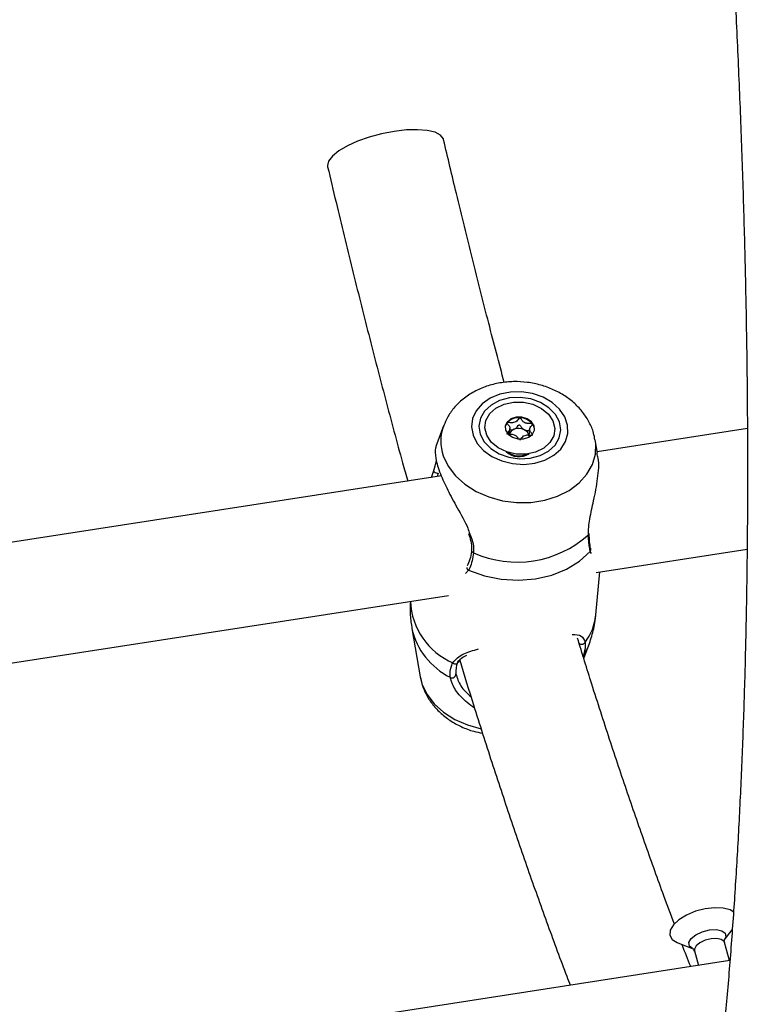
# Model space of a CAD drawing. Units: millimetres. Extents: x 0 to 59.4, y 0 to 42.1.
# Drawn here: x 42.6 to 42.8, y 29.9 to 30.2 of the extents above; entities that cross this region are included whole.
import ezdxf

# ---------------------------------------------------------------- set-up
doc = ezdxf.new("R2010")
doc.units = ezdxf.units.MM

msp = doc.modelspace()

# ---------------------------------------------------------------- linework, layer by layer
at = {"color": 7, "linetype": 'Continuous', "lineweight": 25}
for p, q in [((42.70766918183641, 30.08302829471391), (42.70559425893909, 30.07748344930872)), ((42.72536797986196, 30.08076288562346), (42.72550623544475, 30.08224348471924)), ((42.7307688968224, 30.08212689067928), (42.73059356496237, 30.0802492363512)), ((42.78928807451913, 30.08224800563508), (42.74896592778363, 30.07601082371137)), ((42.74903440209802, 30.07561632201126), (42.74840818320076, 30.07922416272971)), ((42.70511255349991, 30.07128472639058), (42.70577285350457, 30.07363346642887)), ((42.7044101487408, 30.0691187675551), (42.70511255349991, 30.07128472639058)), ((42.70708292958697, 30.06953220338949), (42.362595597268, 30.01624560195481)), ((42.74677167004802, 30.0538594815122), (42.74675614045336, 30.05407055952695)), ((42.74726082044234, 30.04977904905077), (42.74721548169158, 30.04991433156761)), ((42.74864292532464, 30.04358029036618), (42.78922230546902, 30.04985726212495)), ((42.74857912753604, 30.03220351408256), (42.74965610413027, 30.04373701268985)), ((42.36227259480904, 29.98381506860963), (42.70898353502404, 30.03744562611056)), ((42.69912063397725, 30.02854585312325), (42.70137103924303, 30.01558057231848)), ((42.74535994758983, 30.02046121192933), (42.74672195759252, 30.02410093028297)), ((42.70148423293512, 30.01534606448161), (42.70181081009243, 30.01375471867734)), ((42.78308660740635, 29.94481609140238), (42.78522814862249, 29.94755485505465)), ((42.77042287065073, 29.94417061136324), (42.77060949584686, 29.9440955764678)), ((42.77060949584686, 29.9440955764678), (42.77476864342342, 29.94250526828889)), ((42.78449534416098, 29.93931004506174), (42.78315139794812, 29.94414767029078)), ((42.77505791715715, 29.9418992111103), (42.77613642322982, 29.9380170556067)), ((42.78459009635304, 29.93932470168862), (42.23751878702409, 29.85470164568154))]:
    msp.add_line(p, q, dxfattribs=at)
at = {"color": 8, "linetype": 'Continuous', "lineweight": 25}
for p, q in [((42.70621028258583, 30.07025075215335), (42.70590638867328, 30.06935021159804)), ((42.74741729998158, 30.04869615006412), (42.74707106474636, 30.04926903172131)), ((42.71435903966881, 30.04420901215339), (42.71357026382814, 30.0433183298878)), ((42.70991716553918, 30.0140386101837), (42.7094553401202, 30.01543725270373))]:
    msp.add_line(p, q, dxfattribs=at)
at = {"color": 7, "linetype": 'Continuous', "lineweight": 25, "flags": 128}
for points in [[(42.69440215899715, 30.16211369658129), (42.69102595275476, 30.16146208698185), (42.68769985768193, 30.16056554720662), (42.68457939828757, 30.15946599845904), (42.68181048378483, 30.15821485441651), (42.67952258553842, 30.15687061718389), (42.67782268312754, 30.15549614180018), (42.67679026209959, 30.15415569720669), (42.67647359731443, 30.15291196110283), (42.6765195614137, 30.15257382647269)], [(42.70767584041839, 30.15987357096699), (42.70760565345378, 30.16010308411829), (42.70683161278859, 30.16109488064476), (42.70536862819652, 30.16185891715564), (42.70328510721109, 30.16235946815283), (42.7006784729579, 30.16257312842805), (42.69767060875759, 30.16248990746428), (42.69440215899715, 30.16211369658129)], [(42.71560252936914, 30.080451835692), (42.71669439417533, 30.07829789923034), (42.71840421358662, 30.07636477469964), (42.72063981079596, 30.07475667734375), (42.72328066417915, 30.07356030010735), (42.72618440464674, 30.07284013999692), (42.72919449079852, 30.07263502103044), (42.7321486481109, 30.07295600122446), (42.73488761719853, 30.07378577645365), (42.73726373952893, 30.07507961332064), (42.73914891773225, 30.07676776074501), (42.74044152136357, 30.07875921026216), (42.74107186582656, 30.08094660231316), (42.74100596908804, 30.08321201402634), (42.74024738365827, 30.08543331646988), (42.7388370050741, 30.08749075865407), (42.73685086721007, 30.08927342333823), (42.73439604327253, 30.09068520660779), (42.73160487345536, 30.09164999886127), (42.72862783044586, 30.09211578789857), (42.72562540740326, 30.09205746291211), (42.72275946573093, 30.09147816821701), (42.72018450908624, 30.09040913374023), (42.71803935404843, 30.08890799140712), (42.71643964648083, 30.08705566818941), (42.71547162703247, 30.08495202331123), (42.71518748188237, 30.08271046481247), (42.71560252936914, 30.080451835692)], [(42.71753186336197, 30.08075027235967), (42.71860955898283, 30.07871069287655), (42.72033790016485, 30.07692211214478), (42.72259910331267, 30.07550641898546), (42.72523907116859, 30.07456009054786), (42.72807789428599, 30.07414761755111), (42.73092211156077, 30.0742971093483), (42.73357789428599, 30.0749983783205), (42.73586425525777, 30.07620363414616), (42.7376253827543, 30.07783074063253), (42.73874125884708, 30.0797688131615), (42.73913583842447, 30.08188577529302), (42.73878223154033, 30.08403735955628), (42.73770453591946, 30.0860769390394), (42.73597619473745, 30.08786551977117), (42.73371499158963, 30.08928121293049), (42.73107502373371, 30.09022754136809), (42.72823620061631, 30.09064001436483), (42.72539198334152, 30.09049052256764), (42.72273620061631, 30.08978925359544), (42.72044983964452, 30.08858399776978), (42.718688712148, 30.08695689128341), (42.71757283605522, 30.08501881875445), (42.71717825647784, 30.08290185662293), (42.71753186336197, 30.08075027235967)], [(42.72005797550436, 30.08628330122207), (42.72172031559825, 30.0877857520589), (42.72390412142614, 30.0888513802999), (42.72643247402748, 30.08939385508252), (42.72910054131118, 30.08936922832611), (42.73169217233354, 30.088779495144), (42.73399740856213, 30.08767243221133), (42.73582949346749, 30.08613772718295), (42.73704000242642, 30.08429971273301), (42.73753086720223, 30.08230729386116), (42.73726232085008, 30.08032188449501), (42.73625611939831, 30.07850433069375), (42.73459377930443, 30.07700187985692), (42.73240997347653, 30.07593625161591), (42.72988162087519, 30.07539377683329), (42.72721355359148, 30.0754184035897), (42.72462192256913, 30.07600813677181), (42.72231668634053, 30.07711519970449), (42.72048460143517, 30.07864990473287), (42.71927409247625, 30.08048791918281), (42.71878322770043, 30.08248033805466), (42.71905177405259, 30.0844657474208), (42.72005797550436, 30.08628330122207)], [(42.73156038087586, 30.0807594045969), (42.73206289808538, 30.0818313196817), (42.7319707849425, 30.0829888697255), (42.73129806483819, 30.08405582822736), (42.73014715331014, 30.08486976042738), (42.72869326620543, 30.08530675252641), (42.72715774465625, 30.08530027643873), (42.72577435789892, 30.08485131808997), (42.72475371402681, 30.08402822731891), (42.72425119681728, 30.08295631223412), (42.72434330996017, 30.08179876219031), (42.72501603006447, 30.08073180368845), (42.72616694159253, 30.07991787148843), (42.72762082869723, 30.0794808793894), (42.72915635024642, 30.07948735547708), (42.73053973700375, 30.07993631382584), (42.73156038087586, 30.0807594045969)], [(42.70511255349991, 30.07128472639058), (42.70500255767277, 30.07114874606954), (42.70497574129916, 30.07098609570464), (42.70503445441182, 30.07081102903836), (42.70517355173125, 30.0706388879064), (42.70538084356842, 30.07048475776746), (42.70563816405899, 30.07036214570043), (42.70592296311519, 30.07028179672162), (42.70621028258583, 30.07025075215335)], [(42.71435903966881, 30.04420901215339), (42.71863458928283, 30.04268924377847), (42.72316746395053, 30.04177636902997), (42.72780124851423, 30.0415018883261), (42.73237604573514, 30.04187527312718), (42.73673399384094, 30.04288363910554), (42.74072471383593, 30.04449219074285), (42.74421049860421, 30.0466454220134), (42.74707106474636, 30.04926903172131)], [(42.78569699399584, 29.95237068802524), (42.78471544486518, 29.95293054062483), (42.78282236742623, 29.9534307149709), (42.780503706182, 29.95353552948036), (42.77794730527688, 29.95323649270502), (42.77536026910871, 29.95255783082598), (42.77295218396213, 29.95155452499251), (42.7709181385743, 29.95030785707636), (42.76942291920558, 29.94891882469788), (42.76858765963683, 29.94749995899946), (42.76848002763084, 29.94616620804169), (42.7691087428926, 29.94502562439504), (42.77042287065073, 29.94417061136324), (42.77042287065073, 29.94417061136324)]]:
    msp.add_lwpolyline(points, dxfattribs=at)
at = {"color": 8, "linetype": 'Continuous', "lineweight": 25, "flags": 128}
for points in [[(42.70758496442939, 30.07491012500277), (42.70889253910365, 30.07213974433337), (42.71084226470778, 30.06956992372745), (42.71336774567477, 30.06728817534362), (42.71638297977927, 30.06537220138641), (42.71978528684022, 30.06388724805099), (42.72345880537128, 30.06288388364218), (42.72727843810477, 30.06239627653153), (42.7311141120291, 30.06244103159438), (42.73483520786917, 30.06301662475072), (42.7383150081691, 30.06410345486598), (42.74143501250322, 30.06566451124407), (42.74408897286599, 30.06764663398233), (42.74618651182032, 30.06998232426822), (42.74765620019284, 30.07259204297037), (42.74844798950873, 30.07538691924842), (42.74853491633247, 30.0782717769428), (42.74840947122686, 30.0792167284214)], [(42.74508768131707, 30.02094899779681), (42.74665406962575, 30.0239231184013), (42.74672195759252, 30.02410093028297)], [(42.70137103924303, 30.01558057231848), (42.7018652019735, 30.01365635933584), (42.70317277664998, 30.01088597866174), (42.70512250225741, 30.00831615805149), (42.70764798322866, 30.00603440966379), (42.71066321733826, 30.00411843570335), (42.71406552440497, 30.00263348236541), (42.71773472723871, 30.00163097704295)], [(42.77457103590742, 29.94258866543867), (42.77377351571321, 29.94323149627864), (42.77361094041278, 29.94417682072272), (42.77420367432538, 29.94523833237789), (42.77546147908595, 29.9462544257173), (42.77719286532173, 29.9470704097409), (42.77913424517337, 29.94756205827804), (42.78099006115711, 29.94765452229573), (42.78247778211245, 29.94733372498547)], [(42.78247778211245, 29.94733372498547), (42.78337091601016, 29.94664850482971), (42.78353349131058, 29.94570318038564), (42.78308660740635, 29.94481609140238)], [(42.78315139794809, 29.94414767029077), (42.78302786706355, 29.94442023983698), (42.78229767945157, 29.94498044617391), (42.78108138320029, 29.94524271616781), (42.7795641483882, 29.94516712158961), (42.7779769602617, 29.94476517102857), (42.77656145382512, 29.94409805781392), (42.77553312710186, 29.94326734388518), (42.77504853351372, 29.94239949790758), (42.77505791715713, 29.9418992111103)]]:
    msp.add_lwpolyline(points, dxfattribs=at)
at = {"color": 7, "linetype": 'Continuous', "lineweight": 25}
for centre, radius, start, end in [((42.72779118738182, 30.08101316796833), 0.004149822567930331, 84.90972098210966, 137.4465759608277), ((42.72810113817601, 30.08066475898106), 0.004482243639227804, 39.44032606524146, 89.25546233027926), ((42.72656355757294, 30.08230930169866), 0.002372219968343819, 140.456793789241, 171.5835452535913), ((42.72729557831897, 30.08016899915265), 0.0020103617831831, 108.4096758149223, 162.5971995637029), ((42.72783436112482, 30.07889686224191), 0.003389314653323173, 64.58476124098833, 110.2603445510376), ((42.72853851537977, 30.08004269958328), 0.002057227400007592, 4.084203608004368, 68.60533600224224), ((42.72959735014798, 30.08199722115836), 0.002481503386539858, 358.2741670698993, 37.62665187276868), ((42.72791332989511, 30.07979612051409), 0.005077423879584775, 227.3738385918701, 302.519861237001), ((42.72746704126288, 30.0751375186758), 0.02873839696570094, 245.9136347710581, 311.6724430948751), ((42.74627239981984, 30.05404457177536), 0.0004802475494199031, 308.9606558090017, 3.050828355032433), ((42.71081695900216, 30.01986325726851), 0.0008410034498676197, 220.5914395065154, 5.422051096923073), ((42.7099818114202, 30.01629719806282), 0.001008304542457828, 238.5244138195501, 6.107289938414717)]:
    msp.add_arc(centre, radius, start, end, dxfattribs=at)
at = {"color": 8, "linetype": 'Continuous', "lineweight": 25}
for centre, radius, start, end in [((42.71883009154189, 30.0788529897475), 0.01191633610518059, 159.1263104533905, 199.3221326813938), ((42.72795149155086, 30.08019248814919), 0.005268960269490509, 233.9878001918872, 295.3427999051585), ((42.74640525811398, 30.0497507041012), 0.0008217704991516928, 324.1164488576072, 12.05570463455274), ((42.71585318942709, 30.04957700584978), 0.0006853309915142644, 183.3708820956589, 260.3681086439817), ((42.71489413669118, 30.04507946767362), 0.001021773769508066, 186.1354673795043, 238.4196193483636), ((42.71767012907458, 30.0367236752473), 0.01895132006238234, 182.60940499064, 246.7141795016929), ((42.73393321490946, 30.03363709060265), 0.01471590630255631, 323.1523830120702, 354.4095623005919), ((42.71815055967335, 30.0329228936357), 0.01952829951325297, 193.0337872126096, 243.5598650399967), ((42.74480255900278, 30.02537006591249), 0.001064710459918559, 226.2791992458743, 328.3970253951431)]:
    msp.add_arc(centre, radius, start, end, dxfattribs=at)
at = {"color": 7, "linetype": 'Continuous', "lineweight": 25}
for points, knots in [([(42.68416819291653, 29.69688941951926), (42.68443924720901, 29.69675519427224), (42.68681110443824, 29.69558065791069), (42.6913260076531, 29.69399648866901), (42.69764823952578, 29.69222067168673), (42.70386894317068, 29.69121087963024), (42.70995506350426, 29.69086841805071), (42.71589866107446, 29.69118714765178), (42.72169317728548, 29.69213944575884), (42.72733235804972, 29.69370814803995), (42.73281491620487, 29.69587990281753), (42.73814490347888, 29.69864978052996), (42.74333374466828, 29.70202554177032), (42.74839096654357, 29.70602412070809), (42.75332068137107, 29.71066675409589), (42.75811918411435, 29.71597188321599), (42.76277502926015, 29.72194798357371), (42.76727199579062, 29.72858953282703), (42.77159369368748, 29.73587814376754), (42.77572759295858, 29.74378794741275), (42.77966614056313, 29.75229044648822), (42.78340744582681, 29.76136062150638), (42.78695358770426, 29.77097884881975), (42.79030924956314, 29.78113244843447), (42.79347942742644, 29.79181211644368), (42.79646864989537, 29.8030102959375), (42.79928073954503, 29.81472030511337), (42.80191877417639, 29.82693575078114), (42.80438514541382, 29.83965015799285), (42.80668165569514, 29.85285674772315), (42.80880962312263, 29.86654831072061), (42.81076997999055, 29.88071714188203), (42.81256335948503, 29.89535501187265), (42.8141901693502, 29.9104531612024), (42.81565065326365, 29.92600230751174), (42.81694494141163, 29.94199266035134), (42.81807309191967, 29.9584139399601), (42.81903512469951, 29.97525539793255), (42.81983104907851, 29.99250583852787), (42.82046088636232, 30.01015363990597), (42.8209246882783, 30.02818677490379), (42.8212225520702, 30.04659283116396), (42.82135463286549, 30.06535903054732), (42.82132115381575, 30.08447224783033), (42.8211224144107, 30.10391902872602), (42.8207587972884, 30.12368560728733), (42.82023077380034, 30.14375792275873), (42.81953890853962, 30.16412163594324), (42.81868386300051, 30.18476214514906), (42.81766639850535, 30.20566460177504), (42.81648737850916, 30.2268139255881), (42.81514777037165, 30.24819481973986), (42.81364864667015, 30.26979178556362), (42.81199118611323, 30.2915891371871), (42.81017667410447, 30.3135710159916), (42.80820650299667, 30.33572140494289), (42.80608217207033, 30.35802414281605), (42.80380528726372, 30.38046293833171), (42.8013775606777, 30.40302138421897), (42.79880080987396, 30.42568297121666), (42.79607695698326, 30.44843110202378), (42.7932080276335, 30.47124910520215), (42.79019614971975, 30.49412024905536), (42.78704355198249, 30.51702775541955), (42.7837525625584, 30.53995481362712), (42.78032560692261, 30.56288459368255), (42.77676520778071, 30.58580025988807), (42.77307398061304, 30.60868496059669), (42.76925464809002, 30.63152189106561), (42.76530996666193, 30.65429419330322), (42.76124298518308, 30.67698541883665), (42.75705606008387, 30.69957790551053), (42.7527545297468, 30.72205883296518), (42.74833298795071, 30.74439768613462), (42.74475267419729, 30.76206116493541), (42.74261054522533, 30.77221233650824), (42.7420167502454, 30.77502622624091)], [0, 0, 0, 0, 0.001751555294786045, 0.015326962913294, 0.02847856270981382, 0.04120981525009362, 0.05357740526596279, 0.06567529502292689, 0.07761743524911686, 0.08952150859632448, 0.1014717419602961, 0.1135837061314932, 0.1259596768629035, 0.1386800582913281, 0.1517927684700314, 0.1653034301732023, 0.1791723889627202, 0.1933240473055008, 0.2076671197074198, 0.2221163036780476, 0.2366056856730695, 0.2510837229521627, 0.2655280601802946, 0.2799296627941187, 0.2942861450632755, 0.3085987549655861, 0.3228705255771223, 0.3371052089340836, 0.3513066929101736, 0.3654787020527726, 0.3796246597271096, 0.3937476390160586, 0.4078503605134918, 0.4219352133096677, 0.4360042860094858, 0.4500594006708208, 0.464102145982543, 0.4781339079268722, 0.4921558972309454, 0.506169173478942, 0.5201746660430623, 0.5341731921220527, 0.5481654722208151, 0.5621521434041368, 0.5761337706350557, 0.5901108564761836, 0.6040838493978722, 0.6180531509036784, 0.6320191216532033, 0.6459820867351602, 0.6599423402203527, 0.6739001491039891, 0.6878557567299436, 0.7018093857750954, 0.7157612408599017, 0.7297115108413376, 0.7436603708357384, 0.7576079840122562, 0.7715545031916063, 0.7855000722799722, 0.7994448275639076, 0.8133888988886484, 0.8273324107395823, 0.8412754832442257, 0.8552182331103984, 0.8691607745147126, 0.8831032199544183, 0.8970456767713659, 0.9109882236783874, 0.924930972754829, 0.938874037405333, 0.952817533194669, 0.9667615787142001, 0.980706296490361, 0.9946518139486068, 1, 1, 1, 1]), ([(42.71035098538051, 30.77012804615365), (42.71075417195445, 30.76822715063796), (42.71269766057874, 30.75906422446563), (42.71607820028821, 30.7424662438123), (42.72048484649634, 30.72034878502214), (42.72477256389359, 30.6980798829034), (42.72894833240057, 30.67569412636157), (42.73300618193577, 30.65320387989441), (42.7369437337839, 30.63062755840325), (42.74075777023309, 30.6079820355058), (42.74444542407037, 30.58528466297), (42.74800386214134, 30.56255271459471), (42.75143037034692, 30.53980353413981), (42.75472233413758, 30.51705447687735), (42.75787724753425, 30.49432290178362), (42.76089271500695, 30.47162614294373), (42.76376645234118, 30.44898150609404), (42.76649628736902, 30.42640626299445), (42.76908016175807, 30.40391763976665), (42.77151613275133, 30.38153280525565), (42.77380237491331, 30.35926885952233), (42.77593718187514, 30.33714282246557), (42.77791896809086, 30.31517162260245), (42.7797462706145, 30.29337208602887), (42.78141775091201, 30.27176092558637), (42.78293219672452, 30.25035473026151), (42.78428852400351, 30.22916995484709), (42.78548577894336, 30.20822290989542), (42.78652314014158, 30.18752975199708), (42.78739992092436, 30.16710647442041), (42.78811557188289, 30.14696889815017), (42.78866968367547, 30.12713266336605), (42.78906199016312, 30.10761322140523), (42.78929237196056, 30.08842582725507), (42.78936086050286, 30.06958553262498), (42.78926764275032, 30.05110717964768), (42.78901306668178, 30.03300539526018), (42.78859764776052, 30.01529458631277), (42.78802207659922, 29.99798893544879), (42.78728722810231, 29.98110239778666), (42.78639417242884, 29.96464869841698), (42.78534418819822, 29.94864133069626), (42.78413877845932, 29.93309355527097), (42.78277969006295, 29.91801839969216), (42.7812689372233, 29.90342865837146), (42.77960883022853, 29.88933689246878), (42.77780201046658, 29.8757554290686), (42.77585149316904, 29.86269635866677), (42.77376071953709, 29.8501715295132), (42.77153362018215, 29.83819253668674), (42.76917469205426, 29.82677070284884), (42.76668909117654, 29.81591704635155), (42.76408274343701, 29.8056422306674), (42.76136247520758, 29.7959564868695), (42.75853616434094, 29.78686949804199), (42.75561290961588, 29.77839023103525), (42.75260321215207, 29.77052669702232), (42.74951915445779, 29.76328561823215), (42.74637454969598, 29.75667197486007), (42.74318501260751, 29.75068840479015), (42.73996786942567, 29.74533443244508), (42.73674211202383, 29.74060601495469), (42.73352827490864, 29.73649508350353), (42.73034631838726, 29.73298693033878), (42.72721220561556, 29.73005857626533), (42.7241318254704, 29.72767767958175), (42.72109177529724, 29.72580475294391), (42.71804530162237, 29.72439712701547), (42.71489151649705, 29.72343311325017), (42.71166185545393, 29.72294157477428), (42.70830693479935, 29.72299533073072), (42.70587086390209, 29.72324602486936), (42.70445722954842, 29.72363085101265), (42.70425657030951, 29.72368547540744)], [0, 0, 0, 0, 0.003774379451926538, 0.01819371973834267, 0.03261416024953834, 0.04703555385584759, 0.06145776089554104, 0.0758806480077973, 0.09030408705617897, 0.1047279541261904, 0.1191521285821965, 0.1335764921701245, 0.1480009281533433, 0.1624252939370482, 0.1768494610071144, 0.1912733116811352, 0.2056967261530372, 0.2201195816110577, 0.2345417513161864, 0.24896310362736, 0.2633835009592169, 0.2778027986568709, 0.2922208437704096, 0.3066374737096857, 0.3210525147573131, 0.335465780414764, 0.3498770695526656, 0.364286164332017, 0.3786928278578389, 0.3930968015205353, 0.4074978019731043, 0.4218955176836795, 0.4362896049931292, 0.4506796835957665, 0.4650653313480665, 0.4794460782951612, 0.4938213997878748, 0.5081907085445156, 0.5225533454918163, 0.536908569199473, 0.5512555437046128, 0.565593324509294, 0.5799208425313497, 0.5942368858052607, 0.6085400787791421, 0.6228288591584411, 0.6371014524404032, 0.6513558446188995, 0.6655897540966823, 0.6798006047442354, 0.6939855034737639, 0.7081412279266058, 0.7222642333016529, 0.7363506925606446, 0.7503965920577818, 0.7643979162129647, 0.778350971783831, 0.792252926815913, 0.8061026746308655, 0.8199021840792755, 0.8336585719109023, 0.8473872469076942, 0.8611122943354328, 0.8748678408964871, 0.8887218302898059, 0.9027836367673998, 0.917226485441264, 0.9323203245580577, 0.9484623458464108, 0.9660753712712918, 0.9824683435061632, 0.997511457726181, 1, 1, 1, 1]), ([(42.72397979279965, 30.09463503101058), (42.72257989569169, 30.09993349255269), (42.71968831242121, 30.110877827438), (42.7154001172826, 30.12783308921125), (42.7113602085668, 30.14427684226957), (42.70881623644334, 30.15504603172261), (42.7076756798791, 30.15987425668977)], [0, 0, 0, 0, 0.250145260935336, 0.5166921537310809, 0.7833152606001864, 1, 1, 1, 1]), ([(42.67651961145849, 30.15257361284353), (42.67726757480224, 30.14939897139189), (42.67943770400802, 30.14018811608788), (42.6830998653547, 30.12512354628234), (42.68752951419005, 30.10747086867816), (42.69204812364437, 30.09011839529946), (42.69554882666354, 30.07699936580314), (42.69756505458949, 30.06977615587219), (42.69802427648419, 30.06813097671978)], [0, 0, 0, 0, 0.1090586628839358, 0.316421107320959, 0.5238255636502513, 0.731281617071852, 0.9387959251232418, 1, 1, 1, 1]), ([(42.74833843125184, 30.0792051270207), (42.74823649546258, 30.07982929650703), (42.74796887119601, 30.08146800360102), (42.74687342274188, 30.08397685200028), (42.74517456050194, 30.08665100868282), (42.74294650218216, 30.08904923930865), (42.74026560906611, 30.09111960554895), (42.73718421528829, 30.09279827764035), (42.73378976293328, 30.09402675704387), (42.73018405711667, 30.09475804916748), (42.72647604248377, 30.0949607301025), (42.72277467281481, 30.09461588648162), (42.7191892809225, 30.09371461347845), (42.71583968493253, 30.09225921303962), (42.71284448996438, 30.09027874687626), (42.71044439980924, 30.08790262998997), (42.70870104674403, 30.08548784546191), (42.70805187946662, 30.08382085561858), (42.70776975718669, 30.0830963967748)], [0, 0, 0, 0, 0.03740652068335865, 0.09820782999955932, 0.1596827923121454, 0.2223736488711066, 0.2864947919811286, 0.351904948954902, 0.4182497050899703, 0.4851977492511067, 0.5525780803966477, 0.620418774048768, 0.6887672199264897, 0.7575298963912126, 0.8262807900355187, 0.8942838065220582, 0.954056689905814, 1, 1, 1, 1]), ([(42.72815938165124, 30.08514662418867), (42.72815041643301, 30.08514645318397), (42.72812485102332, 30.08514596554327), (42.72808348279721, 30.08513116793473), (42.72803801631755, 30.08510303731898), (42.72796356465924, 30.08503915163332), (42.72779942421504, 30.08484136694722), (42.7275521675066, 30.08449215406965), (42.72714507478878, 30.0840570741543), (42.72635356480691, 30.08378125581914), (42.72559149786805, 30.08384028102563), (42.72504041215257, 30.08388175859999), (42.72483338648578, 30.08386928109782), (42.72476016357209, 30.08384387852612), (42.72474250343934, 30.08382734307223), (42.72473423270905, 30.08381959906026)], [0, 0, 0, 0, 0.006232295156348008, 0.0177721472963233, 0.03167770896109003, 0.0483644788068321, 0.09840539945992734, 0.252506537932594, 0.4255800002024904, 0.593984322152273, 0.846925303754937, 0.943859678279645, 0.9800242150964669, 0.9906447855283121, 1, 1, 1, 1]), ([(42.73156271507578, 30.08351221282766), (42.73155267777145, 30.0835221327091), (42.73153082329869, 30.08354373151409), (42.73143455892584, 30.08357899826842), (42.7310589967111, 30.08361685019904), (42.73038848517943, 30.08359993028005), (42.72940011328343, 30.08375595672105), (42.72878130074486, 30.08437176194374), (42.72850389069296, 30.08484391019691), (42.72829361532715, 30.08508739996218), (42.72821006646456, 30.08513848642637), (42.72817533369099, 30.08514406298939), (42.72815938165124, 30.08514662418867)], [0, 0, 0, 0, 0.01112197305653564, 0.02421614901182, 0.07127455107251547, 0.2717885514378252, 0.499999999998883, 0.7282114485606834, 0.9287254489271773, 0.9757838509881918, 0.988878026943393, 1, 1, 1, 1]), ([(42.72473423270905, 30.08381959906026), (42.72472801800005, 30.0838075307888), (42.72471434311117, 30.08378097568035), (42.72472679023979, 30.0837187780778), (42.72480100356155, 30.08357441226773), (42.72509182375958, 30.08321567041045), (42.72549554294547, 30.08271457240145), (42.72552712613986, 30.08204370510824), (42.7252016086076, 30.08156883093245), (42.72490054438038, 30.08123347083506), (42.72473234620375, 30.08102069939992), (42.72469738115207, 30.08092638941159), (42.72469655297924, 30.080884690795), (42.72470865378219, 30.08086445576465), (42.72471241719135, 30.08085816257083)], [0, 0, 0, 0, 0.01204740051040631, 0.02650918386176487, 0.05616487946661509, 0.1531057006666592, 0.406063504251824, 0.5744790260260035, 0.7475639986438151, 0.9016753856993517, 0.9627171899115851, 0.9799594494916019, 0.9937672903636801, 1, 1, 1, 1]), ([(42.72548162036845, 30.08197987829565), (42.72575405338839, 30.08196005925105), (42.72616475903241, 30.08193018110528), (42.72653577661439, 30.08203962833885), (42.72666068742434, 30.08207647603355)], [0, 0, 0, 0, 0.6633291358491138, 1, 1, 1, 1]), ([(42.72666068742434, 30.08207647603355), (42.72688780677525, 30.08221861869263), (42.727323975038, 30.08249159462543), (42.72760238249359, 30.08293944318469), (42.72780436184183, 30.08318285027081), (42.72789829098334, 30.08324939320265), (42.72795008149621, 30.08326918900271), (42.72799847616518, 30.08326974373194), (42.72804040346548, 30.08325655605487), (42.72811963112006, 30.0832093398003), (42.72832944210588, 30.08296512715264), (42.72859037083413, 30.08247564655511), (42.72904628660122, 30.08213793015824), (42.72928897151272, 30.08195816301747)], [0, 0, 0, 0, 0.2092148220544769, 0.401783754263043, 0.4628813429324412, 0.4801393597479291, 0.4939598192329871, 0.5032542145821935, 0.5130350847577597, 0.5244153539802667, 0.571454053255075, 0.7718841008236171, 1, 1, 1, 1]), ([(42.72928897151272, 30.08195816301747), (42.72960411314649, 30.08186936539842), (42.73007623175457, 30.08173633629717), (42.73056823277309, 30.08173145759121), (42.73073182054516, 30.08172983544693)], [0, 0, 0, 0, 0.6675052166485338, 1, 1, 1, 1]), ([(42.73154089955808, 30.08055077633823), (42.73154711426708, 30.08056284460969), (42.73156078915597, 30.08058939971813), (42.73154834202737, 30.0806515973207), (42.7314741287056, 30.08079596313078), (42.73118330850757, 30.08115470498807), (42.73077958932168, 30.08165580299706), (42.73074800612729, 30.08232667029027), (42.73107352365955, 30.08280154446605), (42.73137458788676, 30.08313690456343), (42.73154278606338, 30.08334967599857), (42.73157775111507, 30.08344398598689), (42.73157857928789, 30.08348568460349), (42.73156647848494, 30.08350591963384), (42.73156271507578, 30.08351221282766)], [0, 0, 0, 0, 0.01204740051184095, 0.02650918386467358, 0.0561648794737151, 0.1531057006736212, 0.4060635042581019, 0.5744790260310877, 0.7475639986466664, 0.901675385699487, 0.9627171899106867, 0.9799594494902497, 0.9937672903621068, 1, 1, 1, 1]), ([(42.72499475862497, 30.08077742579796), (42.72527931047403, 30.08077225490295), (42.7258877199567, 30.08076119884561), (42.72687694508422, 30.08061773661893), (42.72745393571342, 30.08002769391825), (42.72771528171513, 30.07964433083525), (42.72782549313826, 30.07948266396193)], [0, 0, 0, 0, 0.2435329045688603, 0.5207055549709756, 0.7978782053729326, 1, 1, 1, 1]), ([(42.72811575061587, 30.07922375120982), (42.72812471583411, 30.07922392221452), (42.72815028124381, 30.07922440985521), (42.72819164946992, 30.07923920746376), (42.72823711594958, 30.0792673380795), (42.72831156760788, 30.07933122376517), (42.72847570805208, 30.07952900845127), (42.72872296476052, 30.07987822132883), (42.72913005747834, 30.08031330124419), (42.72992156746022, 30.08058911957935), (42.73068363439908, 30.08053009437286), (42.73123472011455, 30.0804886167985), (42.73144174578134, 30.08050109430068), (42.73151496869503, 30.08052649687237), (42.73153262882779, 30.08054303232626), (42.73154089955808, 30.08055077633823)], [0, 0, 0, 0, 0.006232295161755118, 0.01777214730148182, 0.03167770896621219, 0.04836447881192821, 0.09840539946434408, 0.2525065379363142, 0.4255800002054165, 0.5939843221554735, 0.8469253037593496, 0.9438596782849781, 0.9800242150977896, 0.9906447855291154, 1, 1, 1, 1]), ([(42.70570834518013, 30.07743774073419), (42.70562343007263, 30.07731034915823), (42.70531186862696, 30.07684293758985), (42.70542535118259, 30.07436535338165), (42.70658256017191, 30.0704159030324), (42.70874535706142, 30.06573655148445), (42.7113991025268, 30.06076693124114), (42.71380535416194, 30.05678555885702), (42.71454010429564, 30.05445482321292), (42.71470651057779, 30.05392695797628)], [0, 0, 0, 0, 0.06685111649492223, 0.2452829786671564, 0.4256451764759597, 0.5867212046050083, 0.7527055124564611, 0.9439927202744818, 1, 1, 1, 1]), ([(42.7465743730377, 30.05367114188313), (42.74662594277972, 30.05504483271276), (42.74667880802827, 30.0564530326432), (42.74723730140767, 30.05956796574381), (42.74811198332019, 30.06324269959652), (42.74914700050152, 30.06877229306059), (42.7495464634136, 30.07326758547709), (42.74900054826884, 30.07517451501521), (42.74888364979228, 30.07558285165883)], [0, 0, 0, 0, 0.2072298417041591, 0.212435755103328, 0.4251294092451664, 0.6851536803462964, 0.9325809963857319, 1, 1, 1, 1]), ([(42.71437390057004, 30.05409323531969), (42.71459911392254, 30.05339609396292), (42.71505364552294, 30.05198910466553), (42.71528542461914, 30.05043964502127), (42.71514557870739, 30.04969093173958), (42.71511704540989, 30.04953816889838)], [0, 0, 0, 0, 0.4387439630407034, 0.8854847790992408, 1, 1, 1, 1]), ([(42.74707106474636, 30.04926903172131), (42.74689628334167, 30.05031824292626), (42.74668631576777, 30.0515786763895), (42.7465904398364, 30.05337081669125), (42.7465743730377, 30.05367114188313)], [0, 0, 0, 0, 0.8324209373622699, 1, 1, 1, 1]), ([(42.74721321413563, 30.04992230560375), (42.74719793780102, 30.04999349334351), (42.74708632048493, 30.05051363018598), (42.74690603393552, 30.05174026113247), (42.74681368265582, 30.05319684829792), (42.74677167004802, 30.0538594815122)], [0, 0, 0, 0, 0.07955454382327935, 0.5812693221102143, 1, 1, 1, 1]), ([(42.71515792644824, 30.04952410511617), (42.71515306481037, 30.04943461631236), (42.71510464667875, 30.04854337743384), (42.7147424284002, 30.04709353790986), (42.71430019340519, 30.04579747037931), (42.71396953222576, 30.0453692532426), (42.71396333838345, 30.04536123201246)], [0, 0, 0, 0, 0.05171747202983366, 0.5150657938071035, 0.9909163633711316, 1, 1, 1, 1]), ([(42.71573852153473, 30.0489013359286), (42.71548888662056, 30.04743628196266), (42.71518894328685, 30.04567597863306), (42.71447824289621, 30.04441971992121), (42.7143590396688, 30.04420901215339)], [0, 0, 0, 0, 0.8322735867734223, 1, 1, 1, 1]), ([(42.69876129222911, 30.03586441099326), (42.6987000748812, 30.0346121613737), (42.69857926215137, 30.03214084074096), (42.69897523515441, 30.0297014541021), (42.69917056359687, 30.02849813572164)], [0, 0, 0, 0, 0.5067127279937674, 1, 1, 1, 1]), ([(42.74667461439894, 30.02407415936836), (42.74712870473161, 30.0253653955181), (42.74805250573792, 30.02799228529904), (42.74838516234897, 30.03076026230805), (42.74855430306197, 30.03216765235919)], [0, 0, 0, 0, 0.4915456137958792, 1, 1, 1, 1]), ([(42.76971468425145, 29.9491030421955), (42.76876854160255, 29.95161674903633), (42.76618306170098, 29.9584858385156), (42.76198166831159, 29.97021466087186), (42.75711375998799, 29.98422691085927), (42.7522792068882, 29.99870077471355), (42.7477819127693, 30.01259549818216), (42.74492096195016, 30.02184317976715), (42.74364105312254, 30.02598033207904)], [0, 0, 0, 0, 0.1069955560068143, 0.2923817671001593, 0.4779478059446238, 0.6636722337058379, 0.8495364288779332, 1, 1, 1, 1]), ([(42.74570937261338, 30.02481212555808), (42.74572185967055, 30.02384112887136), (42.74573686056314, 30.02267465571308), (42.74518085603194, 30.02119667620812), (42.74508768131707, 30.02094899779681)], [0, 0, 0, 0, 0.8324209432734022, 1, 1, 1, 1]), ([(42.71163988348533, 30.01939635732077), (42.71174211827709, 30.01959343494827), (42.71207805298058, 30.02024101502557), (42.71283194089578, 30.02087582575854), (42.71365283210976, 30.02127622088914), (42.71388383211166, 30.02138889267117)], [0, 0, 0, 0, 0.2391731058451794, 0.7859021865497026, 0.9999999999999999, 0.9999999999999999, 0.9999999999999999, 0.9999999999999999]), ([(42.70945534012019, 30.01543725270373), (42.70943095729918, 30.01656274425775), (42.70940166065774, 30.01791505383947), (42.71006677089751, 30.0191148173025), (42.7101783274485, 30.01931604931777)], [0, 0, 0, 0, 0.8322735926903934, 0.9999999999999999, 0.9999999999999999, 0.9999999999999999, 0.9999999999999999]), ([(42.7116541995267, 30.01994272491449), (42.7115516560923, 30.01975993750805), (42.71094052859424, 30.01867058048551), (42.71096446948701, 30.01743376097622), (42.71098439324527, 30.01640447217144)], [0, 0, 0, 0, 0.1677938477995599, 0.9999999999999999, 0.9999999999999999, 0.9999999999999999, 0.9999999999999999]), ([(42.71200483154397, 30.02000358834668), (42.71323707960673, 30.01598435861255), (42.71608697174715, 30.00668885101472), (42.72062011975218, 29.99255631551562), (42.72558877786102, 29.97755153442648), (42.73060647762799, 29.96294782400353), (42.7356701063746, 29.94879615942055), (42.73937108954089, 29.93871244039255), (42.74139149420184, 29.93348970276885), (42.74170069969721, 29.93269040785265)], [0, 0, 0, 0, 0.1280366090496541, 0.2961177516455713, 0.4642954098130017, 0.6325822137995091, 0.8009926963937297, 0.9695436498021878, 0.9999999999999999, 0.9999999999999999, 0.9999999999999999, 0.9999999999999999]), ([(42.71098439324527, 30.01640447217144), (42.71113800798719, 30.01585029954254), (42.71154992553728, 30.01436428701031), (42.71290345966626, 30.01200820092067), (42.71449691964136, 30.01068025639973), (42.71501504043822, 30.01024846916685)], [0, 0, 0, 0, 0.2863952495372535, 0.7679681524926762, 1, 1, 1, 1]), ([(42.70181081009243, 30.01375471867734), (42.70181714136154, 30.01372241492653), (42.70185661104161, 30.01352103054595), (42.70192920364769, 30.0133276207345), (42.70199015178833, 30.01316523548581)], [0, 0, 0, 0, 0.16040842257288, 0.9999999999999999, 0.9999999999999999, 0.9999999999999999, 0.9999999999999999]), ([(42.70199015178833, 30.01316523548581), (42.70226683806227, 30.0124536029001), (42.70292330083146, 30.01076519136019), (42.70449531985242, 30.00831101004277), (42.70668539771918, 30.00588892331275), (42.70934317903807, 30.00379417193124), (42.71240591578352, 30.00210637862548), (42.71537309092709, 30.0009445147689), (42.71734684715972, 30.00057681314759), (42.71812849445763, 30.00043119588544)], [0, 0, 0, 0, 0.1101392240634387, 0.2613150952322882, 0.4145608430871334, 0.5713232868509192, 0.7312810391894969, 0.8935818688521684, 1, 1, 1, 1]), ([(42.7159940068834, 30.00710801623035), (42.7146689416817, 30.00812558321991), (42.71215949359289, 30.01005268200262), (42.71032108675281, 30.01274821325148), (42.70996024480581, 30.01390098593516), (42.70991716553918, 30.0140386101837)], [0, 0, 0, 0, 0.4962762118540745, 0.9398627250660486, 1, 1, 1, 1]), ([(42.78319535644903, 29.94416393245685), (42.78315329522732, 29.94426784358587), (42.78302776059299, 29.94457797355957), (42.78318344926091, 29.94495706363409), (42.78314765541442, 29.94489995252559), (42.78314068766779, 29.94488883509135)], [0, 0, 0, 0, 0.2886608760410332, 0.861528411250111, 0.9999999999999999, 0.9999999999999999, 0.9999999999999999, 0.9999999999999999]), ([(42.77406939489429, 29.93769731985814), (42.77330736346639, 29.93961740754058), (42.77253323112593, 29.94156798584625), (42.77176327129027, 29.94362683328201), (42.77175123560056, 29.94365901632295)], [0, 0, 0, 0, 0.9843684187703322, 1, 1, 1, 1]), ([(42.77465478850606, 29.94255656698979), (42.7746510715786, 29.94255838958449), (42.77460247902189, 29.94258221693594), (42.77486853377665, 29.94242444092079), (42.77497554732398, 29.94205507768996), (42.77502719382202, 29.94187681691972)], [0, 0, 0, 0, 0.04109252758951677, 0.5372154823265801, 0.9999999999999999, 0.9999999999999999, 0.9999999999999999, 0.9999999999999999])]:
    msp.add_open_spline(points, degree=3, knots=knots, dxfattribs=at)
at = {"color": 8, "linetype": 'Continuous', "lineweight": 25}
for points, knots in [([(42.71470651057779, 30.05392695797628), (42.71506748115545, 30.05303543500828), (42.71577019566974, 30.05129987491501), (42.71574888522472, 30.04968613129757), (42.71573852153473, 30.0489013359286)], [0, 0, 0, 0, 0.5136802646362202, 1, 1, 1, 1]), ([(42.74221851045453, 30.0269619814845), (42.74313787219259, 30.02692344459947), (42.74494392786755, 30.02684774016559), (42.74545731976296, 30.02548243189566), (42.74570937261338, 30.02481212555808)], [0, 0, 0, 0, 0.5090439629333784, 0.9999999999999999, 0.9999999999999999, 0.9999999999999999, 0.9999999999999999]), ([(42.7101783274485, 30.01931604931777), (42.71054577589935, 30.01978830072033), (42.71129484405775, 30.02075101668117), (42.71343019887715, 30.02201724754676), (42.7156180861999, 30.02265536421679), (42.71700657757433, 30.02306032999497)], [0, 0, 0, 0, 0.260248604899319, 0.530534127311937, 1, 1, 1, 1])]:
    msp.add_open_spline(points, degree=3, knots=knots, dxfattribs=at)

doc.saveas('drawing.dxf')
